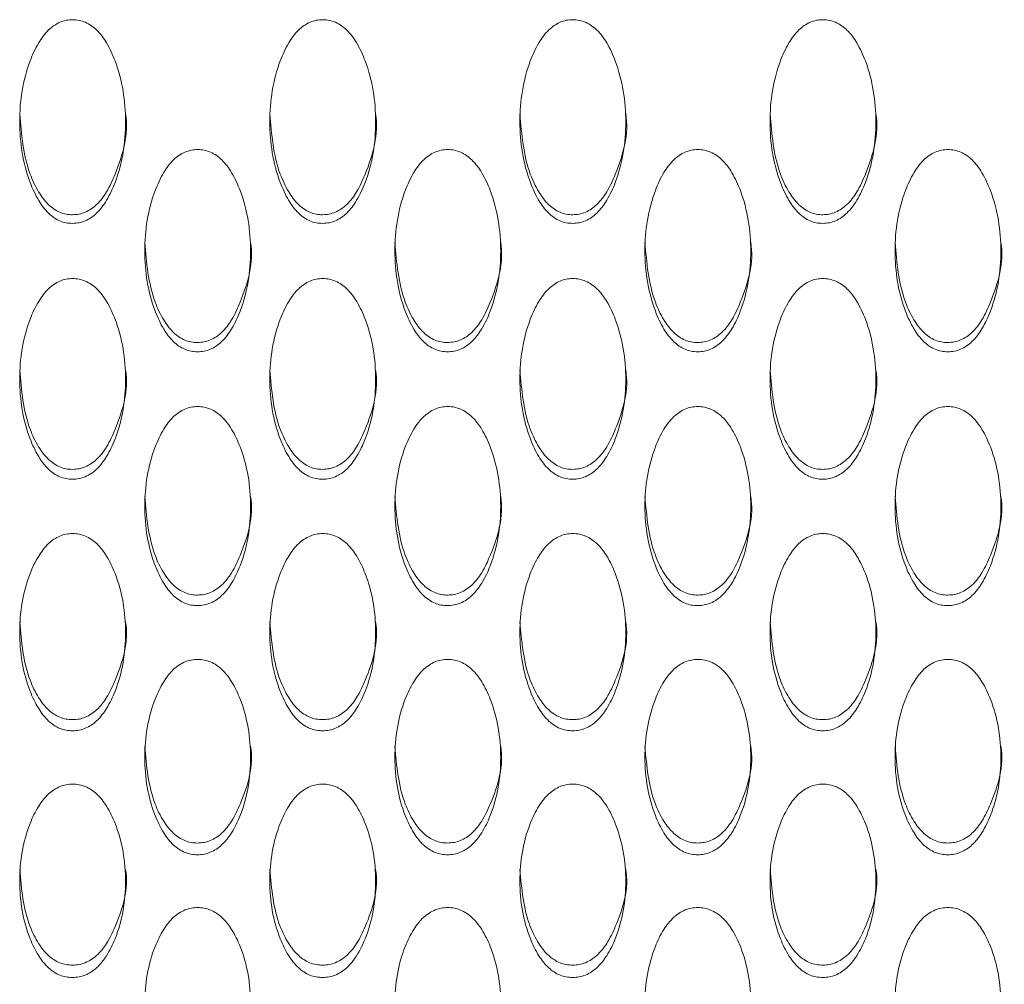
# Model space of a CAD drawing. Units: millimetres. Extents: x 62 to 1162, y 31 to 742.
# Drawn here: x 433 to 459, y 270 to 295 of the extents above; entities that cross this region are included whole.
import ezdxf

# ---------------------------------------------------------------- set-up
doc = ezdxf.new("R2010")
doc.units = ezdxf.units.MM

msp = doc.modelspace()

# ---------------------------------------------------------------- linework, layer by layer
at = {"color": 7, "linetype": 'Continuous', "lineweight": 15}
for points, knots in [([(434.495, 290.127), (434.552, 290.13), (434.666, 290.137), (434.89, 290.209), (435.153, 290.397), (435.409, 290.747), (435.765, 291.517), (435.954, 292.764), (435.764, 294.014), (435.411, 294.791), (435.156, 295.145), (434.893, 295.335), (434.669, 295.406), (434.498, 295.423), (434.328, 295.407), (434.104, 295.337), (433.84, 295.147), (433.584, 294.794), (433.23, 294.016), (433.04, 292.765), (433.231, 291.518), (433.584, 290.745), (433.839, 290.393), (434.102, 290.206), (434.325, 290.135), (434.438, 290.129), (434.495, 290.127)], [0, 0, 0, 0, 0.0128139, 0.0255081, 0.0525915, 0.085029, 0.1250234, 0.2499586, 0.3748935, 0.4149183, 0.4473498, 0.474413, 0.4871053, 0.4999293, 0.5127143, 0.5253702, 0.552399, 0.584877, 0.6250369, 0.7499742, 0.8749044, 0.9151462, 0.9476413, 0.9746276, 0.9872495, 1, 1, 1, 1]), ([(440.995, 290.127), (441.052, 290.13), (441.166, 290.137), (441.39, 290.209), (441.653, 290.397), (441.909, 290.747), (442.265, 291.517), (442.454, 292.764), (442.264, 294.014), (441.911, 294.791), (441.656, 295.145), (441.393, 295.335), (441.169, 295.406), (440.998, 295.423), (440.828, 295.407), (440.604, 295.337), (440.34, 295.147), (440.084, 294.794), (439.73, 294.016), (439.54, 292.765), (439.731, 291.518), (440.084, 290.745), (440.339, 290.393), (440.602, 290.206), (440.825, 290.135), (440.938, 290.129), (440.995, 290.127)], [0, 0, 0, 0, 0.012814, 0.025508, 0.052592, 0.085029, 0.125024, 0.249959, 0.374894, 0.414919, 0.44735, 0.474413, 0.487105, 0.499929, 0.512715, 0.52537, 0.552399, 0.584877, 0.625037, 0.749974, 0.874904, 0.915146, 0.947641, 0.974628, 0.987249, 1, 1, 1, 1]), ([(447.495, 290.127), (447.552, 290.13), (447.666, 290.137), (447.89, 290.209), (448.153, 290.397), (448.409, 290.747), (448.765, 291.517), (448.954, 292.764), (448.764, 294.014), (448.411, 294.791), (448.156, 295.145), (447.893, 295.335), (447.669, 295.406), (447.498, 295.423), (447.328, 295.407), (447.104, 295.337), (446.84, 295.147), (446.584, 294.794), (446.23, 294.016), (446.04, 292.765), (446.231, 291.518), (446.584, 290.745), (446.839, 290.393), (447.102, 290.206), (447.325, 290.135), (447.438, 290.129), (447.495, 290.127)], [0, 0, 0, 0, 0.012813, 0.025508, 0.052591, 0.085029, 0.125023, 0.249958, 0.374893, 0.414918, 0.447349, 0.474413, 0.487105, 0.499929, 0.512714, 0.52537, 0.552399, 0.584877, 0.625037, 0.749974, 0.874904, 0.915146, 0.947641, 0.974627, 0.987249, 1, 1, 1, 1]), ([(453.995, 290.127), (454.052, 290.13), (454.166, 290.137), (454.39, 290.209), (454.653, 290.397), (454.909, 290.747), (455.265, 291.517), (455.454, 292.764), (455.264, 294.014), (454.911, 294.791), (454.656, 295.145), (454.393, 295.335), (454.169, 295.406), (453.998, 295.423), (453.828, 295.407), (453.604, 295.337), (453.34, 295.147), (453.084, 294.794), (452.73, 294.016), (452.54, 292.765), (452.731, 291.518), (453.084, 290.745), (453.339, 290.393), (453.602, 290.206), (453.825, 290.135), (453.938, 290.129), (453.995, 290.127)], [0, 0, 0, 0, 0.0128134, 0.0255076, 0.0525914, 0.0850289, 0.1250233, 0.2499585, 0.3748934, 0.4149182, 0.4473497, 0.4744128, 0.4871051, 0.4999292, 0.5127142, 0.5253701, 0.5523988, 0.5848768, 0.6250368, 0.7499741, 0.8749042, 0.915146, 0.9476408, 0.974627, 0.9872495, 1, 1, 1, 1]), ([(433.123, 292.972), (433.167, 292.439), (433.225, 291.733), (433.584, 290.966), (433.839, 290.615), (434.102, 290.429), (434.325, 290.359), (434.438, 290.353), (434.495, 290.35)], [0, 0, 0, 0, 0.498455, 0.659543, 0.789743, 0.898038, 0.94875, 1, 1, 1, 1]), ([(434.495, 290.35), (434.552, 290.354), (434.666, 290.361), (434.889, 290.433), (435.153, 290.619), (435.411, 290.967), (435.752, 291.732), (435.962, 292.452), (435.872, 292.977), (435.872, 292.977)], [0, 0, 0, 0, 0.051417, 0.102331, 0.210831, 0.340581, 0.500411, 0.999322, 1, 1, 1, 1]), ([(439.623, 292.972), (439.667, 292.439), (439.725, 291.733), (440.084, 290.966), (440.339, 290.615), (440.602, 290.429), (440.825, 290.359), (440.938, 290.353), (440.995, 290.35)], [0, 0, 0, 0, 0.498455, 0.659543, 0.789743, 0.898038, 0.94875, 1, 1, 1, 1]), ([(440.995, 290.35), (441.052, 290.354), (441.166, 290.361), (441.389, 290.433), (441.653, 290.619), (441.911, 290.967), (442.252, 291.732), (442.462, 292.452), (442.372, 292.977), (442.372, 292.977)], [0, 0, 0, 0, 0.051417, 0.102331, 0.210833, 0.340581, 0.500412, 0.999322, 1, 1, 1, 1]), ([(446.123, 292.972), (446.167, 292.439), (446.225, 291.733), (446.584, 290.966), (446.839, 290.615), (447.102, 290.429), (447.325, 290.359), (447.438, 290.353), (447.495, 290.35)], [0, 0, 0, 0, 0.4984547, 0.6595425, 0.7897412, 0.8980355, 0.9487497, 1, 1, 1, 1]), ([(447.495, 290.35), (447.552, 290.354), (447.666, 290.361), (447.889, 290.433), (448.153, 290.619), (448.411, 290.967), (448.752, 291.732), (448.964, 292.452), (448.872, 292.977), (448.872, 292.977)], [0, 0, 0, 0, 0.051415, 0.102329, 0.210831, 0.34058, 0.500411, 0.999322, 1, 1, 1, 1]), ([(452.623, 292.972), (452.667, 292.439), (452.725, 291.733), (453.084, 290.966), (453.339, 290.615), (453.602, 290.429), (453.825, 290.359), (453.938, 290.353), (453.995, 290.35)], [0, 0, 0, 0, 0.498454, 0.659542, 0.789741, 0.898035, 0.94875, 1, 1, 1, 1]), ([(453.995, 290.35), (454.052, 290.354), (454.166, 290.361), (454.389, 290.433), (454.653, 290.619), (454.911, 290.967), (455.252, 291.732), (455.464, 292.452), (455.372, 292.977), (455.372, 292.977)], [0, 0, 0, 0, 0.051415, 0.102329, 0.210831, 0.340581, 0.500411, 0.999322, 1, 1, 1, 1]), ([(437.745, 286.79), (437.802, 286.794), (437.916, 286.8), (438.14, 286.872), (438.403, 287.058), (438.659, 287.406), (439.015, 288.17), (439.204, 289.408), (439.014, 290.649), (438.661, 291.422), (438.406, 291.773), (438.143, 291.962), (437.919, 292.032), (437.748, 292.049), (437.578, 292.033), (437.354, 291.964), (437.09, 291.775), (436.834, 291.424), (436.48, 290.651), (436.29, 289.409), (436.481, 288.171), (436.834, 287.404), (437.089, 287.055), (437.352, 286.869), (437.575, 286.799), (437.688, 286.793), (437.745, 286.79)], [0, 0, 0, 0, 0.0128133, 0.0255077, 0.0525913, 0.0850294, 0.1250233, 0.2499587, 0.3748937, 0.4149183, 0.4473496, 0.4744128, 0.4871052, 0.4999292, 0.5127142, 0.5253703, 0.5523988, 0.5848769, 0.6250365, 0.7499736, 0.8749043, 0.9151459, 0.9476406, 0.974627, 0.9872495, 1, 1, 1, 1]), ([(444.245, 286.79), (444.302, 286.794), (444.416, 286.8), (444.64, 286.872), (444.903, 287.058), (445.159, 287.406), (445.515, 288.17), (445.704, 289.408), (445.514, 290.649), (445.161, 291.422), (444.906, 291.773), (444.643, 291.962), (444.419, 292.032), (444.248, 292.049), (444.078, 292.033), (443.854, 291.964), (443.59, 291.775), (443.334, 291.424), (442.98, 290.651), (442.79, 289.409), (442.981, 288.171), (443.334, 287.404), (443.589, 287.055), (443.852, 286.869), (444.075, 286.799), (444.188, 286.793), (444.245, 286.79)], [0, 0, 0, 0, 0.012813, 0.025508, 0.052591, 0.085029, 0.125023, 0.249959, 0.374894, 0.414918, 0.44735, 0.474413, 0.487105, 0.499929, 0.512714, 0.52537, 0.552399, 0.584877, 0.625037, 0.749974, 0.874905, 0.915146, 0.947641, 0.974628, 0.98725, 1, 1, 1, 1]), ([(450.745, 286.79), (450.802, 286.794), (450.916, 286.8), (451.14, 286.872), (451.403, 287.058), (451.659, 287.406), (452.015, 288.17), (452.204, 289.408), (452.014, 290.649), (451.661, 291.422), (451.406, 291.773), (451.143, 291.962), (450.919, 292.032), (450.748, 292.049), (450.578, 292.033), (450.354, 291.964), (450.09, 291.775), (449.834, 291.424), (449.48, 290.651), (449.29, 289.409), (449.481, 288.171), (449.834, 287.404), (450.089, 287.055), (450.352, 286.869), (450.575, 286.799), (450.688, 286.793), (450.745, 286.79)], [0, 0, 0, 0, 0.0128139, 0.0255082, 0.0525914, 0.0850295, 0.1250236, 0.2499589, 0.3748939, 0.4149182, 0.4473499, 0.4744131, 0.4871055, 0.4999295, 0.5127145, 0.5253706, 0.552399, 0.5848771, 0.6250368, 0.7499739, 0.8749046, 0.9151461, 0.9476412, 0.9746276, 0.9872495, 1, 1, 1, 1]), ([(457.245, 286.79), (457.302, 286.794), (457.416, 286.8), (457.64, 286.872), (457.903, 287.058), (458.159, 287.406), (458.515, 288.17), (458.704, 289.408), (458.514, 290.649), (458.161, 291.422), (457.906, 291.773), (457.643, 291.962), (457.419, 292.032), (457.248, 292.049), (457.078, 292.033), (456.854, 291.964), (456.59, 291.775), (456.334, 291.424), (455.98, 290.651), (455.79, 289.409), (455.981, 288.171), (456.334, 287.404), (456.589, 287.055), (456.852, 286.869), (457.075, 286.799), (457.188, 286.793), (457.245, 286.79)], [0, 0, 0, 0, 0.012814, 0.025508, 0.052592, 0.08503, 0.125024, 0.249959, 0.374894, 0.414918, 0.44735, 0.474413, 0.487106, 0.499929, 0.512715, 0.525371, 0.552399, 0.584877, 0.625037, 0.749974, 0.874905, 0.915146, 0.947641, 0.974628, 0.98725, 1, 1, 1, 1]), ([(436.373, 289.633), (436.417, 289.104), (436.475, 288.403), (436.834, 287.641), (437.089, 287.294), (437.352, 287.109), (437.575, 287.039), (437.688, 287.033), (437.745, 287.031)], [0, 0, 0, 0, 0.4984539, 0.6595436, 0.7897396, 0.8980356, 0.9487499, 1, 1, 1, 1]), ([(437.745, 287.031), (437.802, 287.034), (437.916, 287.041), (438.139, 287.112), (438.403, 287.297), (438.661, 287.643), (439.002, 288.402), (439.213, 289.117), (439.122, 289.638), (439.122, 289.638)], [0, 0, 0, 0, 0.0514145, 0.1023297, 0.2108304, 0.3405805, 0.5004095, 0.9993203, 1, 1, 1, 1]), ([(442.873, 289.633), (442.917, 289.104), (442.975, 288.403), (443.334, 287.641), (443.589, 287.294), (443.852, 287.109), (444.075, 287.039), (444.188, 287.033), (444.245, 287.031)], [0, 0, 0, 0, 0.498454, 0.659544, 0.789742, 0.898038, 0.94875, 1, 1, 1, 1]), ([(444.245, 287.031), (444.302, 287.034), (444.416, 287.041), (444.639, 287.112), (444.903, 287.297), (445.161, 287.643), (445.502, 288.402), (445.712, 289.116), (445.622, 289.638), (445.622, 289.638)], [0, 0, 0, 0, 0.051415, 0.102332, 0.210831, 0.340581, 0.50041, 0.999321, 1, 1, 1, 1]), ([(449.373, 289.633), (449.417, 289.104), (449.475, 288.403), (449.834, 287.641), (450.089, 287.294), (450.352, 287.109), (450.575, 287.039), (450.688, 287.033), (450.745, 287.031)], [0, 0, 0, 0, 0.498454, 0.659544, 0.789742, 0.898038, 0.94875, 1, 1, 1, 1]), ([(450.745, 287.031), (450.802, 287.034), (450.916, 287.041), (451.139, 287.112), (451.403, 287.297), (451.661, 287.643), (452.002, 288.402), (452.212, 289.116), (452.122, 289.638), (452.122, 289.638)], [0, 0, 0, 0, 0.0514167, 0.1023319, 0.2108307, 0.3405807, 0.5004105, 0.9993207, 1, 1, 1, 1]), ([(455.873, 289.633), (455.917, 289.104), (455.975, 288.403), (456.334, 287.641), (456.589, 287.294), (456.852, 287.109), (457.075, 287.039), (457.188, 287.033), (457.245, 287.031)], [0, 0, 0, 0, 0.498454, 0.659544, 0.789742, 0.898038, 0.94875, 1, 1, 1, 1]), ([(457.245, 287.031), (457.302, 287.034), (457.416, 287.041), (457.639, 287.112), (457.903, 287.297), (458.161, 287.643), (458.502, 288.402), (458.712, 289.116), (458.622, 289.638), (458.622, 289.638)], [0, 0, 0, 0, 0.051417, 0.102332, 0.210832, 0.340581, 0.500411, 0.999321, 1, 1, 1, 1]), ([(434.495, 283.48), (434.552, 283.483), (434.666, 283.49), (434.89, 283.562), (435.153, 283.746), (435.409, 284.09), (435.765, 284.849), (435.954, 286.077), (435.764, 287.309), (435.411, 288.076), (435.156, 288.424), (434.893, 288.612), (434.669, 288.682), (434.498, 288.698), (434.328, 288.683), (434.104, 288.614), (433.84, 288.427), (433.584, 288.078), (433.23, 287.311), (433.04, 286.078), (433.231, 284.85), (433.584, 284.089), (433.839, 283.742), (434.102, 283.558), (434.325, 283.488), (434.438, 283.483), (434.495, 283.48)], [0, 0, 0, 0, 0.012814, 0.025508, 0.052592, 0.085029, 0.125024, 0.249958, 0.374894, 0.414919, 0.44735, 0.474413, 0.487105, 0.499929, 0.512714, 0.52537, 0.552399, 0.584877, 0.625037, 0.749974, 0.874905, 0.915146, 0.947641, 0.974628, 0.987249, 1, 1, 1, 1]), ([(440.995, 283.48), (441.052, 283.483), (441.166, 283.49), (441.39, 283.562), (441.653, 283.746), (441.909, 284.09), (442.265, 284.849), (442.454, 286.077), (442.264, 287.309), (441.911, 288.076), (441.656, 288.424), (441.393, 288.612), (441.169, 288.682), (440.998, 288.698), (440.828, 288.683), (440.604, 288.614), (440.34, 288.427), (440.084, 288.078), (439.73, 287.311), (439.54, 286.078), (439.731, 284.85), (440.084, 284.089), (440.339, 283.742), (440.602, 283.558), (440.825, 283.488), (440.938, 283.483), (440.995, 283.48)], [0, 0, 0, 0, 0.012814, 0.025508, 0.052592, 0.08503, 0.125024, 0.249959, 0.374894, 0.414919, 0.44735, 0.474413, 0.487106, 0.499929, 0.512715, 0.525371, 0.552399, 0.584877, 0.625037, 0.749974, 0.874905, 0.915146, 0.947641, 0.974628, 0.987249, 1, 1, 1, 1]), ([(447.495, 283.48), (447.552, 283.483), (447.666, 283.49), (447.89, 283.562), (448.153, 283.746), (448.409, 284.09), (448.765, 284.849), (448.954, 286.077), (448.764, 287.309), (448.411, 288.076), (448.156, 288.424), (447.893, 288.612), (447.669, 288.682), (447.498, 288.698), (447.328, 288.683), (447.104, 288.614), (446.84, 288.427), (446.584, 288.078), (446.23, 287.311), (446.04, 286.078), (446.231, 284.85), (446.584, 284.089), (446.839, 283.742), (447.102, 283.558), (447.325, 283.488), (447.438, 283.483), (447.495, 283.48)], [0, 0, 0, 0, 0.0128133, 0.0255075, 0.0525915, 0.085029, 0.1250238, 0.2499582, 0.3748937, 0.4149186, 0.4473496, 0.4744132, 0.487105, 0.499929, 0.512714, 0.5253699, 0.5523989, 0.5848768, 0.6250365, 0.749974, 0.8749045, 0.915146, 0.9476408, 0.9746271, 0.9872495, 1, 1, 1, 1]), ([(453.995, 283.48), (454.052, 283.483), (454.166, 283.49), (454.39, 283.562), (454.653, 283.746), (454.909, 284.09), (455.265, 284.849), (455.454, 286.077), (455.264, 287.309), (454.911, 288.076), (454.656, 288.424), (454.393, 288.612), (454.169, 288.682), (453.998, 288.698), (453.828, 288.683), (453.604, 288.614), (453.34, 288.427), (453.084, 288.078), (452.73, 287.311), (452.54, 286.078), (452.731, 284.85), (453.084, 284.089), (453.339, 283.742), (453.602, 283.558), (453.825, 283.488), (453.938, 283.483), (453.995, 283.48)], [0, 0, 0, 0, 0.0128133, 0.0255075, 0.0525915, 0.0850294, 0.1250239, 0.2499583, 0.3748938, 0.4149185, 0.4473498, 0.4744129, 0.4871053, 0.4999293, 0.5127143, 0.5253702, 0.5523991, 0.5848768, 0.6250367, 0.7499741, 0.8749045, 0.915146, 0.9476408, 0.9746271, 0.9872495, 1, 1, 1, 1]), ([(433.123, 286.319), (433.167, 285.794), (433.225, 285.098), (433.584, 284.343), (433.839, 283.998), (434.102, 283.815), (434.325, 283.745), (434.438, 283.74), (434.495, 283.737)], [0, 0, 0, 0, 0.498454, 0.659543, 0.789742, 0.898038, 0.94875, 1, 1, 1, 1]), ([(434.495, 283.737), (434.552, 283.74), (434.666, 283.747), (434.889, 283.818), (435.153, 284.001), (435.411, 284.344), (435.752, 285.097), (435.962, 285.806), (435.872, 286.323), (435.872, 286.324)], [0, 0, 0, 0, 0.0514168, 0.1023318, 0.2108309, 0.3405826, 0.5004122, 0.9993228, 1, 1, 1, 1]), ([(439.623, 286.319), (439.667, 285.794), (439.725, 285.098), (440.084, 284.343), (440.339, 283.998), (440.602, 283.815), (440.825, 283.745), (440.938, 283.74), (440.995, 283.737)], [0, 0, 0, 0, 0.498454, 0.659543, 0.789742, 0.898038, 0.94875, 1, 1, 1, 1]), ([(440.995, 283.737), (441.052, 283.74), (441.166, 283.747), (441.389, 283.818), (441.653, 284.001), (441.911, 284.344), (442.252, 285.097), (442.462, 285.806), (442.372, 286.323), (442.372, 286.324)], [0, 0, 0, 0, 0.051417, 0.102332, 0.210832, 0.340583, 0.500413, 0.999323, 1, 1, 1, 1]), ([(446.123, 286.319), (446.167, 285.794), (446.225, 285.098), (446.584, 284.343), (446.839, 283.998), (447.102, 283.815), (447.325, 283.745), (447.438, 283.74), (447.495, 283.737)], [0, 0, 0, 0, 0.498453, 0.659543, 0.78974, 0.898036, 0.94875, 1, 1, 1, 1]), ([(447.495, 283.737), (447.552, 283.74), (447.666, 283.747), (447.889, 283.818), (448.153, 284.001), (448.411, 284.344), (448.752, 285.097), (448.964, 285.806), (448.872, 286.323), (448.872, 286.324)], [0, 0, 0, 0, 0.051415, 0.10233, 0.210831, 0.340581, 0.500412, 0.999322, 1, 1, 1, 1]), ([(452.623, 286.319), (452.667, 285.794), (452.725, 285.098), (453.084, 284.343), (453.339, 283.998), (453.602, 283.815), (453.825, 283.745), (453.938, 283.74), (453.995, 283.737)], [0, 0, 0, 0, 0.4984532, 0.6595424, 0.7897399, 0.8980356, 0.9487498, 1, 1, 1, 1]), ([(453.995, 283.737), (454.052, 283.74), (454.166, 283.747), (454.389, 283.818), (454.653, 284.001), (454.911, 284.344), (455.252, 285.097), (455.464, 285.806), (455.372, 286.323), (455.372, 286.324)], [0, 0, 0, 0, 0.051415, 0.10233, 0.21083, 0.340582, 0.500412, 0.999322, 1, 1, 1, 1]), ([(437.745, 280.198), (437.802, 280.201), (437.916, 280.208), (438.14, 280.279), (438.403, 280.461), (438.659, 280.803), (439.015, 281.555), (439.204, 282.773), (439.014, 283.995), (438.661, 284.755), (438.406, 285.101), (438.143, 285.287), (437.919, 285.356), (437.748, 285.373), (437.578, 285.357), (437.354, 285.289), (437.09, 285.103), (436.834, 284.757), (436.48, 283.997), (436.29, 282.773), (436.481, 281.556), (436.834, 280.801), (437.089, 280.458), (437.352, 280.275), (437.575, 280.206), (437.688, 280.201), (437.745, 280.198)], [0, 0, 0, 0, 0.0128134, 0.0255076, 0.0525913, 0.085029, 0.1250236, 0.2499584, 0.3748936, 0.4149188, 0.4473496, 0.4744128, 0.4871051, 0.4999291, 0.5127141, 0.5253701, 0.552399, 0.5848767, 0.6250364, 0.7499741, 0.8749044, 0.9151459, 0.9476406, 0.9746271, 0.9872495, 1, 1, 1, 1]), ([(444.245, 280.198), (444.302, 280.201), (444.416, 280.208), (444.64, 280.279), (444.903, 280.461), (445.159, 280.803), (445.515, 281.555), (445.704, 282.773), (445.514, 283.995), (445.161, 284.755), (444.906, 285.101), (444.643, 285.287), (444.419, 285.356), (444.248, 285.373), (444.078, 285.357), (443.854, 285.289), (443.59, 285.103), (443.334, 284.757), (442.98, 283.997), (442.79, 282.773), (442.981, 281.556), (443.334, 280.801), (443.589, 280.458), (443.852, 280.275), (444.075, 280.206), (444.188, 280.201), (444.245, 280.198)], [0, 0, 0, 0, 0.012813, 0.025508, 0.052591, 0.085029, 0.125024, 0.249958, 0.374894, 0.414919, 0.44735, 0.474413, 0.487105, 0.499929, 0.512714, 0.52537, 0.552399, 0.584877, 0.625037, 0.749974, 0.874905, 0.915146, 0.947641, 0.974628, 0.987249, 1, 1, 1, 1]), ([(450.745, 280.198), (450.802, 280.201), (450.916, 280.208), (451.14, 280.279), (451.403, 280.461), (451.659, 280.803), (452.015, 281.555), (452.204, 282.773), (452.014, 283.995), (451.661, 284.755), (451.406, 285.101), (451.143, 285.287), (450.919, 285.356), (450.748, 285.373), (450.578, 285.357), (450.354, 285.289), (450.09, 285.103), (449.834, 284.757), (449.48, 283.997), (449.29, 282.773), (449.481, 281.556), (449.834, 280.801), (450.089, 280.458), (450.352, 280.275), (450.575, 280.206), (450.688, 280.201), (450.745, 280.198)], [0, 0, 0, 0, 0.012814, 0.025508, 0.052591, 0.085029, 0.125024, 0.249959, 0.374894, 0.414919, 0.44735, 0.474413, 0.487105, 0.499929, 0.512714, 0.52537, 0.552399, 0.584877, 0.625037, 0.749974, 0.874905, 0.915146, 0.947641, 0.974628, 0.987249, 1, 1, 1, 1]), ([(457.245, 280.198), (457.302, 280.201), (457.416, 280.208), (457.64, 280.279), (457.903, 280.461), (458.159, 280.803), (458.515, 281.555), (458.704, 282.773), (458.514, 283.995), (458.161, 284.755), (457.906, 285.101), (457.643, 285.287), (457.419, 285.356), (457.248, 285.373), (457.078, 285.357), (456.854, 285.289), (456.59, 285.103), (456.334, 284.757), (455.98, 283.997), (455.79, 282.773), (455.981, 281.556), (456.334, 280.801), (456.589, 280.458), (456.852, 280.275), (457.075, 280.206), (457.188, 280.201), (457.245, 280.198)], [0, 0, 0, 0, 0.0128139, 0.0255082, 0.0525918, 0.0850292, 0.125024, 0.2499587, 0.3748939, 0.4149188, 0.44735, 0.4744132, 0.4871055, 0.499929, 0.5127145, 0.5253705, 0.5523989, 0.584877, 0.6250366, 0.7499743, 0.8749046, 0.9151461, 0.9476411, 0.9746276, 0.9872495, 1, 1, 1, 1]), ([(436.373, 283.031), (436.417, 282.51), (436.475, 281.821), (436.834, 281.071), (437.089, 280.73), (437.352, 280.548), (437.575, 280.479), (437.688, 280.474), (437.745, 280.471)], [0, 0, 0, 0, 0.498454, 0.659543, 0.789741, 0.898035, 0.94875, 1, 1, 1, 1]), ([(437.745, 280.471), (437.802, 280.475), (437.916, 280.481), (438.139, 280.552), (438.403, 280.733), (438.661, 281.073), (439.002, 281.819), (439.213, 282.523), (439.122, 283.035), (439.122, 283.036)], [0, 0, 0, 0, 0.051415, 0.10233, 0.21083, 0.340581, 0.500412, 0.99932, 1, 1, 1, 1]), ([(442.873, 283.031), (442.917, 282.51), (442.975, 281.821), (443.334, 281.071), (443.589, 280.73), (443.852, 280.548), (444.075, 280.479), (444.188, 280.474), (444.245, 280.471)], [0, 0, 0, 0, 0.4984548, 0.6595438, 0.7897426, 0.8980374, 0.9487497, 1, 1, 1, 1]), ([(444.245, 280.471), (444.302, 280.475), (444.416, 280.481), (444.639, 280.552), (444.903, 280.733), (445.161, 281.073), (445.502, 281.82), (445.711, 282.522), (445.622, 283.035), (445.622, 283.036)], [0, 0, 0, 0, 0.051415, 0.102332, 0.21083, 0.340581, 0.500412, 0.999321, 1, 1, 1, 1]), ([(449.373, 283.031), (449.417, 282.51), (449.475, 281.821), (449.834, 281.071), (450.089, 280.73), (450.352, 280.548), (450.575, 280.479), (450.688, 280.474), (450.745, 280.471)], [0, 0, 0, 0, 0.4984548, 0.6595438, 0.7897426, 0.8980374, 0.9487497, 1, 1, 1, 1]), ([(450.745, 280.471), (450.802, 280.475), (450.916, 280.481), (451.139, 280.552), (451.403, 280.733), (451.661, 281.073), (452.002, 281.82), (452.211, 282.522), (452.122, 283.035), (452.122, 283.036)], [0, 0, 0, 0, 0.051417, 0.102332, 0.21083, 0.340581, 0.500413, 0.999321, 1, 1, 1, 1]), ([(455.873, 283.031), (455.917, 282.51), (455.975, 281.821), (456.334, 281.071), (456.589, 280.73), (456.852, 280.548), (457.075, 280.479), (457.188, 280.474), (457.245, 280.471)], [0, 0, 0, 0, 0.4984548, 0.6595438, 0.7897426, 0.8980374, 0.9487497, 1, 1, 1, 1]), ([(457.245, 280.471), (457.302, 280.475), (457.416, 280.481), (457.639, 280.552), (457.903, 280.733), (458.161, 281.073), (458.502, 281.82), (458.711, 282.522), (458.622, 283.035), (458.622, 283.036)], [0, 0, 0, 0, 0.051417, 0.102332, 0.210832, 0.340581, 0.500413, 0.999321, 1, 1, 1, 1]), ([(434.495, 276.946), (434.552, 276.949), (434.666, 276.956), (434.89, 277.026), (435.153, 277.207), (435.409, 277.545), (435.765, 278.29), (435.954, 279.497), (435.764, 280.708), (435.411, 281.462), (435.156, 281.805), (434.893, 281.989), (434.669, 282.058), (434.498, 282.074), (434.328, 282.059), (434.104, 281.992), (433.84, 281.807), (433.584, 281.464), (433.23, 280.71), (433.04, 279.497), (433.231, 278.291), (433.584, 277.543), (433.839, 277.203), (434.102, 277.022), (434.325, 276.954), (434.438, 276.948), (434.495, 276.946)], [0, 0, 0, 0, 0.012814, 0.025508, 0.052592, 0.085029, 0.125024, 0.249958, 0.374894, 0.414918, 0.44735, 0.474413, 0.487105, 0.499929, 0.512714, 0.525371, 0.552399, 0.584877, 0.625037, 0.749974, 0.874905, 0.915146, 0.947641, 0.974627, 0.98725, 1, 1, 1, 1]), ([(440.995, 276.946), (441.052, 276.949), (441.166, 276.956), (441.39, 277.026), (441.653, 277.207), (441.909, 277.545), (442.265, 278.29), (442.454, 279.497), (442.264, 280.708), (441.911, 281.462), (441.656, 281.805), (441.393, 281.989), (441.169, 282.058), (440.998, 282.074), (440.828, 282.059), (440.604, 281.992), (440.34, 281.807), (440.084, 281.464), (439.73, 280.71), (439.54, 279.497), (439.731, 278.291), (440.084, 277.543), (440.339, 277.203), (440.602, 277.022), (440.825, 276.954), (440.938, 276.948), (440.995, 276.946)], [0, 0, 0, 0, 0.0128139, 0.0255082, 0.052592, 0.0850291, 0.125024, 0.2499587, 0.3748939, 0.4149187, 0.4473502, 0.4744134, 0.4871055, 0.499929, 0.5127146, 0.5253707, 0.5523988, 0.5848772, 0.625037, 0.7499742, 0.8749048, 0.9151461, 0.9476413, 0.9746275, 0.9872495, 1, 1, 1, 1]), ([(447.495, 276.946), (447.552, 276.949), (447.666, 276.956), (447.89, 277.026), (448.153, 277.207), (448.409, 277.545), (448.765, 278.29), (448.954, 279.497), (448.764, 280.708), (448.411, 281.462), (448.156, 281.805), (447.893, 281.989), (447.669, 282.058), (447.498, 282.074), (447.328, 282.059), (447.104, 281.992), (446.84, 281.807), (446.584, 281.464), (446.23, 280.71), (446.04, 279.497), (446.231, 278.291), (446.584, 277.543), (446.839, 277.203), (447.102, 277.022), (447.325, 276.954), (447.438, 276.948), (447.495, 276.946)], [0, 0, 0, 0, 0.012813, 0.025508, 0.052591, 0.085029, 0.125023, 0.249958, 0.374893, 0.414918, 0.44735, 0.474413, 0.487105, 0.499929, 0.512714, 0.52537, 0.552399, 0.584877, 0.625037, 0.749974, 0.874905, 0.915146, 0.947641, 0.974627, 0.98725, 1, 1, 1, 1]), ([(453.995, 276.946), (454.052, 276.949), (454.166, 276.956), (454.39, 277.026), (454.653, 277.207), (454.909, 277.545), (455.265, 278.29), (455.454, 279.497), (455.264, 280.708), (454.911, 281.462), (454.656, 281.805), (454.393, 281.989), (454.169, 282.058), (453.998, 282.074), (453.828, 282.059), (453.604, 281.992), (453.34, 281.807), (453.084, 281.464), (452.73, 280.71), (452.54, 279.497), (452.731, 278.291), (453.084, 277.543), (453.339, 277.203), (453.602, 277.022), (453.825, 276.954), (453.938, 276.948), (453.995, 276.946)], [0, 0, 0, 0, 0.0128134, 0.0255076, 0.0525914, 0.0850289, 0.1250236, 0.2499583, 0.3748936, 0.4149183, 0.4473498, 0.474413, 0.4871052, 0.4999293, 0.5127143, 0.5253704, 0.5523989, 0.584877, 0.6250367, 0.749974, 0.8749046, 0.9151459, 0.9476408, 0.9746269, 0.9872495, 1, 1, 1, 1]), ([(433.123, 279.772), (433.167, 279.255), (433.225, 278.572), (433.584, 277.83), (433.839, 277.491), (434.102, 277.311), (434.325, 277.243), (434.438, 277.238), (434.495, 277.235)], [0, 0, 0, 0, 0.498453, 0.659543, 0.789742, 0.898038, 0.94875, 1, 1, 1, 1]), ([(434.495, 277.235), (434.552, 277.238), (434.666, 277.245), (434.889, 277.315), (435.153, 277.494), (435.411, 277.831), (435.752, 278.571), (435.962, 279.267), (435.872, 279.776), (435.872, 279.776)], [0, 0, 0, 0, 0.051417, 0.102332, 0.210832, 0.340582, 0.500411, 0.999322, 1, 1, 1, 1]), ([(439.623, 279.772), (439.667, 279.255), (439.725, 278.572), (440.084, 277.83), (440.339, 277.491), (440.602, 277.311), (440.825, 277.243), (440.938, 277.238), (440.995, 277.235)], [0, 0, 0, 0, 0.498453, 0.659543, 0.789742, 0.898038, 0.94875, 1, 1, 1, 1]), ([(440.995, 277.235), (441.052, 277.238), (441.166, 277.245), (441.389, 277.315), (441.653, 277.494), (441.911, 277.831), (442.252, 278.571), (442.462, 279.267), (442.372, 279.776), (442.372, 279.776)], [0, 0, 0, 0, 0.051417, 0.1023316, 0.2108335, 0.3405819, 0.5004121, 0.9993217, 1, 1, 1, 1]), ([(446.123, 279.772), (446.167, 279.255), (446.225, 278.572), (446.584, 277.83), (446.839, 277.491), (447.102, 277.311), (447.325, 277.243), (447.438, 277.238), (447.495, 277.235)], [0, 0, 0, 0, 0.498453, 0.659543, 0.78974, 0.898036, 0.94875, 1, 1, 1, 1]), ([(447.495, 277.235), (447.552, 277.238), (447.666, 277.245), (447.889, 277.315), (448.153, 277.494), (448.411, 277.831), (448.752, 278.571), (448.963, 279.267), (448.872, 279.776), (448.872, 279.776)], [0, 0, 0, 0, 0.051415, 0.10233, 0.210832, 0.34058, 0.500411, 0.999321, 1, 1, 1, 1]), ([(452.623, 279.772), (452.667, 279.255), (452.725, 278.572), (453.084, 277.83), (453.339, 277.491), (453.602, 277.311), (453.825, 277.243), (453.938, 277.238), (453.995, 277.235)], [0, 0, 0, 0, 0.498452, 0.659543, 0.78974, 0.898036, 0.94875, 1, 1, 1, 1]), ([(453.995, 277.235), (454.052, 277.238), (454.166, 277.245), (454.389, 277.315), (454.653, 277.494), (454.911, 277.831), (455.252, 278.571), (455.463, 279.267), (455.372, 279.776), (455.372, 279.776)], [0, 0, 0, 0, 0.0514148, 0.1023295, 0.2108315, 0.3405814, 0.5004108, 0.9993213, 1, 1, 1, 1]), ([(437.745, 273.725), (437.802, 273.728), (437.916, 273.735), (438.14, 273.804), (438.403, 273.983), (438.659, 274.318), (439.015, 275.056), (439.204, 276.251), (439.014, 277.451), (438.661, 278.198), (438.406, 278.538), (438.143, 278.721), (437.919, 278.788), (437.748, 278.805), (437.578, 278.79), (437.354, 278.723), (437.09, 278.54), (436.834, 278.2), (436.48, 277.453), (436.29, 276.252), (436.481, 275.057), (436.834, 274.317), (437.089, 273.98), (437.352, 273.801), (437.575, 273.733), (437.688, 273.727), (437.745, 273.725)], [0, 0, 0, 0, 0.0128134, 0.0255075, 0.0525915, 0.085029, 0.1250236, 0.2499585, 0.3748936, 0.4149185, 0.4473494, 0.4744128, 0.487105, 0.4999291, 0.5127141, 0.52537, 0.5523987, 0.5848767, 0.6250366, 0.7499737, 0.8749044, 0.9151458, 0.9476408, 0.974627, 0.9872495, 1, 1, 1, 1]), ([(444.245, 273.725), (444.302, 273.728), (444.416, 273.735), (444.64, 273.804), (444.903, 273.983), (445.159, 274.318), (445.515, 275.056), (445.704, 276.251), (445.514, 277.451), (445.161, 278.198), (444.906, 278.538), (444.643, 278.721), (444.419, 278.788), (444.248, 278.805), (444.078, 278.79), (443.854, 278.723), (443.59, 278.54), (443.334, 278.2), (442.98, 277.453), (442.79, 276.252), (442.981, 275.057), (443.334, 274.317), (443.589, 273.98), (443.852, 273.801), (444.075, 273.733), (444.188, 273.727), (444.245, 273.725)], [0, 0, 0, 0, 0.0128134, 0.0255081, 0.0525916, 0.0850291, 0.1250237, 0.2499586, 0.3748937, 0.4149184, 0.4473496, 0.474413, 0.4871052, 0.4999293, 0.5127143, 0.5253702, 0.5523989, 0.5848769, 0.6250368, 0.7499739, 0.8749046, 0.915146, 0.9476413, 0.9746276, 0.9872495, 1, 1, 1, 1]), ([(450.745, 273.725), (450.802, 273.728), (450.916, 273.735), (451.14, 273.804), (451.403, 273.983), (451.659, 274.318), (452.015, 275.056), (452.204, 276.251), (452.014, 277.451), (451.661, 278.198), (451.406, 278.538), (451.143, 278.721), (450.919, 278.788), (450.748, 278.805), (450.578, 278.79), (450.354, 278.723), (450.09, 278.54), (449.834, 278.2), (449.48, 277.453), (449.29, 276.252), (449.481, 275.057), (449.834, 274.317), (450.089, 273.98), (450.352, 273.801), (450.575, 273.733), (450.688, 273.727), (450.745, 273.725)], [0, 0, 0, 0, 0.0128139, 0.0255081, 0.0525916, 0.0850291, 0.1250239, 0.2499587, 0.3748938, 0.4149185, 0.4473497, 0.4744131, 0.4871053, 0.4999294, 0.5127144, 0.5253703, 0.552399, 0.584877, 0.6250369, 0.7499739, 0.8749046, 0.9151461, 0.9476413, 0.9746276, 0.9872495, 1, 1, 1, 1]), ([(457.245, 273.725), (457.302, 273.728), (457.416, 273.735), (457.64, 273.804), (457.903, 273.983), (458.159, 274.318), (458.515, 275.056), (458.704, 276.251), (458.514, 277.451), (458.161, 278.198), (457.906, 278.538), (457.643, 278.721), (457.419, 278.788), (457.248, 278.805), (457.078, 278.79), (456.854, 278.723), (456.59, 278.54), (456.334, 278.2), (455.98, 277.453), (455.79, 276.252), (455.981, 275.057), (456.334, 274.317), (456.589, 273.98), (456.852, 273.801), (457.075, 273.733), (457.188, 273.727), (457.245, 273.725)], [0, 0, 0, 0, 0.012814, 0.025508, 0.052592, 0.085029, 0.125024, 0.249959, 0.374894, 0.414919, 0.44735, 0.474413, 0.487105, 0.499929, 0.512715, 0.52537, 0.552399, 0.584877, 0.625037, 0.749974, 0.874905, 0.915146, 0.947641, 0.974628, 0.98725, 1, 1, 1, 1]), ([(436.373, 276.542), (436.417, 276.031), (436.475, 275.354), (436.834, 274.619), (437.089, 274.284), (437.352, 274.106), (437.575, 274.038), (437.688, 274.033), (437.745, 274.03)], [0, 0, 0, 0, 0.498453, 0.659543, 0.78974, 0.898036, 0.94875, 1, 1, 1, 1]), ([(437.745, 274.03), (437.802, 274.034), (437.916, 274.04), (438.139, 274.109), (438.403, 274.287), (438.661, 274.621), (439.002, 275.353), (439.214, 276.042), (439.122, 276.546), (439.122, 276.547)], [0, 0, 0, 0, 0.051415, 0.102329, 0.21083, 0.340582, 0.500412, 0.999323, 1, 1, 1, 1]), ([(442.873, 276.542), (442.917, 276.031), (442.975, 275.354), (443.334, 274.619), (443.589, 274.284), (443.852, 274.106), (444.075, 274.038), (444.188, 274.033), (444.245, 274.03)], [0, 0, 0, 0, 0.498454, 0.659543, 0.789742, 0.898038, 0.94875, 1, 1, 1, 1]), ([(444.245, 274.03), (444.302, 274.034), (444.416, 274.04), (444.639, 274.109), (444.903, 274.287), (445.161, 274.621), (445.502, 275.353), (445.712, 276.042), (445.622, 276.546), (445.622, 276.547)], [0, 0, 0, 0, 0.051415, 0.102331, 0.21083, 0.340582, 0.500413, 0.999323, 1, 1, 1, 1]), ([(449.373, 276.542), (449.417, 276.031), (449.475, 275.354), (449.834, 274.619), (450.089, 274.284), (450.352, 274.106), (450.575, 274.038), (450.688, 274.033), (450.745, 274.03)], [0, 0, 0, 0, 0.498454, 0.659543, 0.789742, 0.898038, 0.94875, 1, 1, 1, 1]), ([(450.745, 274.03), (450.802, 274.034), (450.916, 274.04), (451.139, 274.109), (451.403, 274.287), (451.661, 274.621), (452.002, 275.353), (452.212, 276.042), (452.122, 276.546), (452.122, 276.547)], [0, 0, 0, 0, 0.0514169, 0.1023314, 0.2108304, 0.3405822, 0.5004135, 0.999323, 1, 1, 1, 1]), ([(455.873, 276.542), (455.917, 276.031), (455.975, 275.354), (456.334, 274.619), (456.589, 274.284), (456.852, 274.106), (457.075, 274.038), (457.188, 274.033), (457.245, 274.03)], [0, 0, 0, 0, 0.498454, 0.659543, 0.789742, 0.898038, 0.94875, 1, 1, 1, 1]), ([(457.245, 274.03), (457.302, 274.034), (457.416, 274.04), (457.639, 274.109), (457.903, 274.287), (458.161, 274.621), (458.502, 275.353), (458.712, 276.042), (458.622, 276.546), (458.622, 276.547)], [0, 0, 0, 0, 0.051417, 0.102331, 0.210832, 0.340583, 0.500414, 0.999323, 1, 1, 1, 1]), ([(434.495, 270.537), (434.552, 270.54), (434.666, 270.547), (434.89, 270.616), (435.153, 270.793), (435.409, 271.124), (435.765, 271.854), (435.954, 273.037), (435.764, 274.225), (435.411, 274.965), (435.156, 275.301), (434.893, 275.482), (434.669, 275.55), (434.498, 275.566), (434.328, 275.551), (434.104, 275.484), (433.84, 275.303), (433.584, 274.967), (433.23, 274.227), (433.04, 273.038), (433.231, 271.855), (433.584, 271.123), (433.839, 270.79), (434.102, 270.612), (434.325, 270.545), (434.438, 270.54), (434.495, 270.537)], [0, 0, 0, 0, 0.012814, 0.025508, 0.052591, 0.085029, 0.125024, 0.249959, 0.374894, 0.414919, 0.44735, 0.474413, 0.487105, 0.499929, 0.512714, 0.525371, 0.552399, 0.584877, 0.625037, 0.749974, 0.874905, 0.915146, 0.947641, 0.974628, 0.98725, 1, 1, 1, 1]), ([(440.995, 270.537), (441.052, 270.54), (441.166, 270.547), (441.39, 270.616), (441.653, 270.793), (441.909, 271.124), (442.265, 271.854), (442.454, 273.037), (442.264, 274.225), (441.911, 274.965), (441.656, 275.301), (441.393, 275.482), (441.169, 275.55), (440.998, 275.566), (440.828, 275.551), (440.604, 275.484), (440.34, 275.303), (440.084, 274.967), (439.73, 274.227), (439.54, 273.038), (439.731, 271.855), (440.084, 271.123), (440.339, 270.79), (440.602, 270.612), (440.825, 270.545), (440.938, 270.54), (440.995, 270.537)], [0, 0, 0, 0, 0.0128139, 0.0255081, 0.0525919, 0.0850294, 0.1250242, 0.2499589, 0.3748942, 0.4149188, 0.44735, 0.4744133, 0.4871056, 0.4999291, 0.5127147, 0.5253708, 0.552399, 0.5848774, 0.6250366, 0.7499743, 0.8749048, 0.9151461, 0.9476411, 0.9746275, 0.9872495, 1, 1, 1, 1]), ([(447.495, 270.537), (447.552, 270.54), (447.666, 270.547), (447.89, 270.616), (448.153, 270.793), (448.409, 271.124), (448.765, 271.854), (448.954, 273.037), (448.764, 274.225), (448.411, 274.965), (448.156, 275.301), (447.893, 275.482), (447.669, 275.55), (447.498, 275.566), (447.328, 275.551), (447.104, 275.484), (446.84, 275.303), (446.584, 274.967), (446.23, 274.227), (446.04, 273.038), (446.231, 271.855), (446.584, 271.123), (446.839, 270.79), (447.102, 270.612), (447.325, 270.545), (447.438, 270.54), (447.495, 270.537)], [0, 0, 0, 0, 0.012813, 0.025508, 0.052591, 0.085029, 0.125024, 0.249958, 0.374894, 0.414919, 0.447349, 0.474413, 0.487105, 0.499929, 0.512714, 0.52537, 0.552399, 0.584877, 0.625036, 0.749974, 0.874905, 0.915146, 0.947641, 0.974627, 0.98725, 1, 1, 1, 1]), ([(453.995, 270.537), (454.052, 270.54), (454.166, 270.547), (454.39, 270.616), (454.653, 270.793), (454.909, 271.124), (455.265, 271.854), (455.454, 273.037), (455.264, 274.225), (454.911, 274.965), (454.656, 275.301), (454.393, 275.482), (454.169, 275.55), (453.998, 275.566), (453.828, 275.551), (453.604, 275.484), (453.34, 275.303), (453.084, 274.967), (452.73, 274.227), (452.54, 273.038), (452.731, 271.855), (453.084, 271.123), (453.339, 270.79), (453.602, 270.612), (453.825, 270.545), (453.938, 270.54), (453.995, 270.537)], [0, 0, 0, 0, 0.012813, 0.025508, 0.052591, 0.085029, 0.125024, 0.249959, 0.374894, 0.414918, 0.44735, 0.474413, 0.487105, 0.499929, 0.512714, 0.52537, 0.552399, 0.584877, 0.625036, 0.749974, 0.874905, 0.915146, 0.947641, 0.974627, 0.98725, 1, 1, 1, 1]), ([(433.123, 273.344), (433.167, 272.838), (433.225, 272.168), (433.584, 271.441), (433.839, 271.109), (434.102, 270.933), (434.325, 270.866), (434.438, 270.861), (434.495, 270.859)], [0, 0, 0, 0, 0.498454, 0.659544, 0.789742, 0.898037, 0.94875, 1, 1, 1, 1]), ([(434.495, 270.859), (434.552, 270.862), (434.666, 270.868), (434.889, 270.937), (435.153, 271.113), (435.411, 271.443), (435.752, 272.167), (435.962, 272.849), (435.872, 273.348), (435.872, 273.349)], [0, 0, 0, 0, 0.051417, 0.102332, 0.210831, 0.340582, 0.500412, 0.999324, 1, 1, 1, 1]), ([(439.623, 273.344), (439.667, 272.838), (439.725, 272.168), (440.084, 271.441), (440.339, 271.109), (440.602, 270.933), (440.825, 270.866), (440.938, 270.861), (440.995, 270.859)], [0, 0, 0, 0, 0.498454, 0.659544, 0.789742, 0.898037, 0.94875, 1, 1, 1, 1]), ([(440.995, 270.859), (441.052, 270.862), (441.166, 270.868), (441.389, 270.937), (441.653, 271.113), (441.911, 271.443), (442.252, 272.167), (442.462, 272.849), (442.372, 273.348), (442.372, 273.349)], [0, 0, 0, 0, 0.051417, 0.102332, 0.210833, 0.340582, 0.500413, 0.999324, 1, 1, 1, 1]), ([(446.123, 273.344), (446.167, 272.838), (446.225, 272.168), (446.584, 271.441), (446.839, 271.109), (447.102, 270.933), (447.325, 270.866), (447.438, 270.861), (447.495, 270.859)], [0, 0, 0, 0, 0.498454, 0.659543, 0.78974, 0.898035, 0.94875, 1, 1, 1, 1]), ([(447.495, 270.859), (447.552, 270.862), (447.666, 270.868), (447.889, 270.937), (448.153, 271.113), (448.411, 271.443), (448.752, 272.167), (448.964, 272.85), (448.872, 273.348), (448.872, 273.349)], [0, 0, 0, 0, 0.051415, 0.10233, 0.210831, 0.34058, 0.500412, 0.999324, 1, 1, 1, 1]), ([(452.623, 273.344), (452.667, 272.838), (452.725, 272.168), (453.084, 271.441), (453.339, 271.109), (453.602, 270.933), (453.825, 270.866), (453.938, 270.861), (453.995, 270.859)], [0, 0, 0, 0, 0.498453, 0.659543, 0.78974, 0.898035, 0.94875, 1, 1, 1, 1]), ([(453.995, 270.859), (454.052, 270.862), (454.166, 270.868), (454.389, 270.937), (454.653, 271.113), (454.911, 271.443), (455.252, 272.167), (455.464, 272.85), (455.372, 273.348), (455.372, 273.349)], [0, 0, 0, 0, 0.051415, 0.10233, 0.210831, 0.340581, 0.500412, 0.999324, 1, 1, 1, 1]), ([(437.745, 267.385), (437.802, 267.388), (437.916, 267.394), (438.14, 267.462), (438.403, 267.637), (438.659, 267.965), (439.015, 268.687), (439.204, 269.857), (439.014, 271.032), (438.661, 271.764), (438.406, 272.097), (438.143, 272.276), (437.919, 272.343), (437.748, 272.359), (437.578, 272.344), (437.354, 272.278), (437.09, 272.099), (436.834, 271.766), (436.48, 271.034), (436.29, 269.857), (436.481, 268.688), (436.834, 267.964), (437.089, 267.634), (437.352, 267.459), (437.575, 267.393), (437.688, 267.387), (437.745, 267.385)], [0, 0, 0, 0, 0.012813, 0.025508, 0.052591, 0.085029, 0.125024, 0.249958, 0.374894, 0.414919, 0.447349, 0.474413, 0.487105, 0.499929, 0.512714, 0.52537, 0.552399, 0.584877, 0.625037, 0.749974, 0.874904, 0.915146, 0.947641, 0.974627, 0.98725, 1, 1, 1, 1]), ([(444.245, 267.385), (444.302, 267.388), (444.416, 267.394), (444.64, 267.462), (444.903, 267.637), (445.159, 267.965), (445.515, 268.687), (445.704, 269.857), (445.514, 271.032), (445.161, 271.764), (444.906, 272.097), (444.643, 272.276), (444.419, 272.343), (444.248, 272.359), (444.078, 272.344), (443.854, 272.278), (443.59, 272.099), (443.334, 271.766), (442.98, 271.034), (442.79, 269.857), (442.981, 268.688), (443.334, 267.964), (443.589, 267.634), (443.852, 267.459), (444.075, 267.393), (444.188, 267.387), (444.245, 267.385)], [0, 0, 0, 0, 0.012813, 0.025508, 0.052591, 0.085029, 0.125024, 0.249958, 0.374894, 0.414918, 0.44735, 0.474413, 0.487105, 0.499929, 0.512714, 0.52537, 0.552399, 0.584877, 0.625037, 0.749974, 0.874905, 0.915146, 0.947641, 0.974628, 0.98725, 1, 1, 1, 1]), ([(450.745, 267.385), (450.802, 267.388), (450.916, 267.394), (451.14, 267.462), (451.403, 267.637), (451.659, 267.965), (452.015, 268.687), (452.204, 269.857), (452.014, 271.032), (451.661, 271.764), (451.406, 272.097), (451.143, 272.276), (450.919, 272.343), (450.748, 272.359), (450.578, 272.344), (450.354, 272.278), (450.09, 272.099), (449.834, 271.766), (449.48, 271.034), (449.29, 269.857), (449.481, 268.688), (449.834, 267.964), (450.089, 267.634), (450.352, 267.459), (450.575, 267.393), (450.688, 267.387), (450.745, 267.385)], [0, 0, 0, 0, 0.0128139, 0.0255081, 0.0525914, 0.0850293, 0.1250238, 0.2499586, 0.3748939, 0.4149185, 0.4473497, 0.4744131, 0.4871053, 0.4999294, 0.5127144, 0.5253703, 0.5523993, 0.5848772, 0.6250368, 0.7499741, 0.8749047, 0.9151462, 0.9476412, 0.9746276, 0.9872495, 1, 1, 1, 1]), ([(457.245, 267.385), (457.302, 267.388), (457.416, 267.394), (457.64, 267.462), (457.903, 267.637), (458.159, 267.965), (458.515, 268.687), (458.704, 269.857), (458.514, 271.032), (458.161, 271.764), (457.906, 272.097), (457.643, 272.276), (457.419, 272.343), (457.248, 272.359), (457.078, 272.344), (456.854, 272.278), (456.59, 272.099), (456.334, 271.766), (455.98, 271.034), (455.79, 269.857), (455.981, 268.688), (456.334, 267.964), (456.589, 267.634), (456.852, 267.459), (457.075, 267.393), (457.188, 267.387), (457.245, 267.385)], [0, 0, 0, 0, 0.0128139, 0.0255081, 0.0525919, 0.0850294, 0.125024, 0.2499587, 0.374894, 0.4149186, 0.4473498, 0.4744132, 0.4871054, 0.4999289, 0.5127145, 0.5253705, 0.552399, 0.5848772, 0.6250368, 0.7499741, 0.8749047, 0.9151462, 0.9476412, 0.9746276, 0.9872495, 1, 1, 1, 1])]:
    msp.add_open_spline(points, degree=3, knots=knots, dxfattribs=at)

doc.saveas('drawing.dxf')
